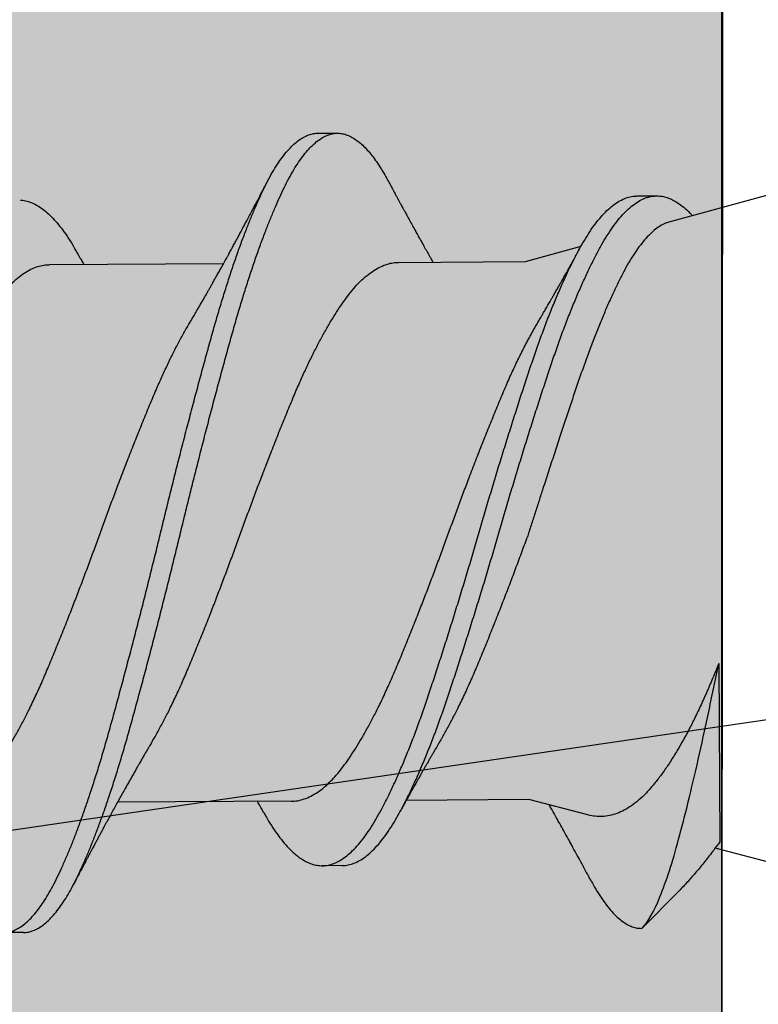
# Model space of a CAD drawing. Units: inches. Extents: x 4 to 81.9, y -45.7 to 52.8.
# Drawn here: x 13.8 to 14.1, y 36.2 to 36.5 of the extents above; entities that cross this region are included whole.
import ezdxf
from ezdxf import colors
from ezdxf.entities.mleader import LeaderData, LeaderLine
from ezdxf.math import Vec2, Vec3

# ---------------------------------------------------------------- set-up
doc = ezdxf.new("R2010")
doc.units = ezdxf.units.IN
doc.header["$MEASUREMENT"] = 0
doc.layers.add('AM_8', color=1, linetype='Continuous', lineweight=15)
doc.layers.add('Female Rainscreen 52-63-3AC300', color=30, linetype='Continuous', lineweight=0)
doc.styles.get("Standard").update_dxf_attribs({"font": 'arial.ttf'})

msp = doc.modelspace()

# ---------------------------------------------------------------- hatches: boundary and pattern name
h = msp.add_hatch()
h.set_pattern_fill('_U', color=150, scale=0.1, angle=45, style=0, pattern_type=0)
h.set_pattern_definition([(45, (-29.23438, -64.87384), (-0.07071068, 0.07071068), [])])
edge = h.paths.add_edge_path()
edge.add_line((5.79364, 49.10349), (15.1283, 49.88917))
edge.add_arc((15.14583, 49.68994), 0.2, 0, 95.0296)
edge.add_line((15.34583, 49.68994), (15.34583, 35.70195))
edge.add_line((15.34583, 35.70195), (15.18883, 35.70195))
edge.add_line((15.19051, 49.77347), (15.18883, 35.70195))
edge.add_line((5.95051, 48.95902), (15.19051, 49.77347))
edge.add_line((5.95025, 47.49774), (5.95051, 48.95902))
edge.add_line((5.95025, 47.49774), (5.79174, 47.49686))
edge.add_line((5.79174, 47.49686), (5.79364, 49.10349))
h = msp.add_hatch()
h.set_pattern_fill('AR-SAND', color=256, scale=0.146547, angle=45, style=0)
h.set_pattern_definition([(82.5, (-4.4391, 21.06704), (-0.2061941, 0.1931388), [0, -0.222752, 0, -0.2491306, 0, -0.2381395]), (52.5, (-4.4391, 21.06704), (-0.1090514, 0.4758364), [0, -0.1201689, 0, -0.20077, 0, -0.0769374]), (12.5, (-4.56655, 20.93958), (0.3221155, 0.3232883), [0, -0.0732737, 0, -0.2637853, 0, -0.3443864]), (2.5, (-4.56655, 20.9396), (0.22056, 0.4024577), [0, -0.0366369, 0, -0.172926, 0, -0.197839])])
edge = h.paths.add_edge_path()
edge.add_line((14.05294, 35.69857), (13.07503, 35.69928))
edge.add_line((13.07503, 35.69928), (13.08157, 48.21472))
edge.add_line((14.06198, 48.86683), (14.05853, 46.38237))
at = {"layer": 'AM_8'}
h = msp.add_hatch(dxfattribs=at)
h.set_pattern_fill('AR-SAND', scale=0.146547, angle=45, style=0)
h.set_pattern_definition([(82.5, (-52.69438, 21.88659), (-0.2061941, 0.1931388), [0, -0.22275205, 0, -0.2491306, 0, -0.2381395]), (52.5, (-52.6944, 21.8866), (-0.1090514, 0.4758364), [0, -0.1201689, 0, -0.20076994, 0, -0.0769374]), (12.5, (-52.82184, 21.75913), (0.3221155, 0.3232883), [0, -0.0732737, 0, -0.2637853, 0, -0.3443864]), (2.5, (-52.82184, 21.75913), (0.22056, 0.4024577), [0, -0.03663685, 0, -0.1729259, 0, -0.197839])])
h.paths.add_polyline_path([(13.08157, 48.21421), (13.07503, 35.69928), (14.05294, 35.69857), (14.05948, 48.21421)])

# ---------------------------------------------------------------- linework, layer by layer
for p, q in [((14.05948, 48.21421), (14.05294, 35.69857)), ((13.92643, 36.49286), (13.93268, 36.4929)), ((14.02656, 36.47321), (14.03281, 36.47325)), ((14.03668, 36.46506), (14.06728, 36.47348)), ((13.99161, 36.45267), (14.00907, 36.45747)), ((13.84242, 36.45168), (13.89701, 36.45204)), ((13.95189, 36.4524), (13.99161, 36.45267)), ((14.05223, 36.32655), (14.0526, 36.27071)), ((13.99272, 36.28392), (13.95428, 36.28367)), ((14.01118, 36.27911), (13.99272, 36.28392)), ((13.91834, 36.28343), (13.86375, 36.28307)), ((14.06866, 36.26411), (14.05109, 36.26869)), ((13.9342, 36.26322), (13.92795, 36.26318)), ((14.03963, 36.25514), (14.02817, 36.24353)), ((13.83433, 36.24225), (13.82808, 36.24221)), ((14.02808, 36.24354), (14.02817, 36.24353)), ((14.02817, 36.24353), (14.02808, 36.24353)), ((14.02817, 36.24353), (14.02817, 36.24353))]:
    msp.add_line(p, q)
at = {"lineweight": -3}
msp.add_lwpolyline([(14.1916, 35.97903), (14.1916, 36.82763), (14.05309, 36.82763), (14.05309, 35.97903)], close=True, dxfattribs=at)
for points, knots in [([(13.81226, 36.257), (13.81276, 36.25611), (13.81375, 36.25433), (13.81525, 36.25195), (13.81676, 36.2498), (13.81829, 36.24791), (13.81978, 36.24631), (13.82125, 36.24499), (13.82268, 36.24394), (13.8241, 36.24313), (13.82551, 36.24257), (13.82695, 36.24224), (13.82842, 36.24217), (13.82995, 36.24239), (13.83151, 36.24292), (13.83308, 36.24375), (13.83466, 36.24489), (13.83624, 36.24633), (13.83783, 36.24806), (13.83938, 36.25005), (13.84089, 36.25227), (13.84236, 36.2547), (13.84381, 36.25736), (13.84523, 36.26026), (13.84668, 36.26339), (13.84811, 36.2667), (13.84953, 36.27016), (13.85092, 36.27375), (13.85233, 36.27753), (13.85373, 36.28148), (13.85518, 36.28576), (13.85668, 36.29038), (13.85822, 36.29534), (13.85974, 36.30045), (13.86123, 36.3057), (13.86272, 36.31111), (13.86424, 36.31667), (13.86578, 36.32238), (13.8673, 36.32811), (13.86881, 36.33385), (13.87028, 36.33956), (13.87176, 36.34533), (13.87322, 36.35114), (13.87467, 36.35696), (13.87608, 36.36268), (13.87744, 36.36828), (13.87877, 36.37377), (13.88013, 36.37926), (13.8815, 36.38476), (13.88293, 36.39044), (13.88443, 36.3963), (13.88599, 36.4023), (13.88754, 36.40821), (13.88909, 36.41402), (13.89062, 36.41969), (13.89213, 36.42521), (13.89363, 36.43059), (13.8951, 36.43572), (13.89657, 36.44063), (13.89803, 36.44532), (13.89951, 36.44984), (13.90099, 36.4542), (13.90248, 36.45836), (13.90394, 36.46224), (13.90536, 36.46585), (13.90675, 36.46919), (13.90812, 36.47231), (13.90948, 36.47523), (13.91088, 36.47804), (13.91235, 36.48072), (13.9139, 36.48323), (13.91547, 36.48547), (13.91705, 36.48743), (13.91863, 36.4891), (13.92022, 36.49047), (13.92179, 36.49153), (13.92333, 36.49229), (13.92484, 36.49272), (13.92585, 36.49289), (13.92638, 36.49285), (13.92643, 36.49285)], [0, 0, 0, 0, 0.012774, 0.025643, 0.038559, 0.051506, 0.064468, 0.07669, 0.088896, 0.101075, 0.113213, 0.125297, 0.138709, 0.152156, 0.165677, 0.179256, 0.192874, 0.206512, 0.220152, 0.233775, 0.246688, 0.259554, 0.272355, 0.285094, 0.297884, 0.31074, 0.322908, 0.335108, 0.347326, 0.359549, 0.371764, 0.385369, 0.398928, 0.412424, 0.42584, 0.43928, 0.452797, 0.466372, 0.479988, 0.492947, 0.505911, 0.518861, 0.531784, 0.544661, 0.557479, 0.569498, 0.581534, 0.593634, 0.605785, 0.617972, 0.631602, 0.645244, 0.658878, 0.672486, 0.686049, 0.69955, 0.712971, 0.726405, 0.739244, 0.752138, 0.765071, 0.778027, 0.790991, 0.803946, 0.816138, 0.828295, 0.840404, 0.852451, 0.864464, 0.877943, 0.89149, 0.905087, 0.918716, 0.932357, 0.945992, 0.959603, 0.97317, 0.986006, 0.998772, 1, 1, 1, 1]), ([(13.83433, 36.24227), (13.83444, 36.24227), (13.83507, 36.24223), (13.8362, 36.24245), (13.83776, 36.24296), (13.83933, 36.24379), (13.84091, 36.24493), (13.84249, 36.24637), (13.84408, 36.2481), (13.84563, 36.25009), (13.84714, 36.25231), (13.84861, 36.25474), (13.85006, 36.25741), (13.85148, 36.2603), (13.85293, 36.26344), (13.85436, 36.26674), (13.85578, 36.2702), (13.85717, 36.27379), (13.85858, 36.27757), (13.85998, 36.28152), (13.86143, 36.28581), (13.86293, 36.29042), (13.86447, 36.29538), (13.86599, 36.30049), (13.86748, 36.30574), (13.86897, 36.31115), (13.87049, 36.31671), (13.87203, 36.32242), (13.87355, 36.32815), (13.87506, 36.33389), (13.87653, 36.3396), (13.87801, 36.34537), (13.87947, 36.35118), (13.88092, 36.35701), (13.88233, 36.36272), (13.88368, 36.36832), (13.88502, 36.37381), (13.88638, 36.37931), (13.88775, 36.3848), (13.88918, 36.39048), (13.89068, 36.39634), (13.89224, 36.40234), (13.89379, 36.40825), (13.89534, 36.41406), (13.89687, 36.41973), (13.89838, 36.42526), (13.89988, 36.43063), (13.90135, 36.43576), (13.90282, 36.44067), (13.90428, 36.44536), (13.90576, 36.44989), (13.90724, 36.45424), (13.90873, 36.4584), (13.91019, 36.46228), (13.91161, 36.46589), (13.913, 36.46923), (13.91437, 36.47235), (13.91573, 36.47527), (13.91713, 36.47808), (13.9186, 36.48076), (13.92015, 36.48327), (13.92172, 36.48552), (13.9233, 36.48747), (13.92488, 36.48914), (13.92647, 36.49051), (13.92804, 36.49157), (13.92958, 36.49232), (13.93108, 36.49277), (13.93254, 36.49294), (13.93399, 36.49285), (13.93546, 36.49248), (13.93696, 36.49183), (13.93844, 36.49093), (13.9399, 36.48979), (13.94134, 36.48843), (13.94278, 36.48684), (13.94421, 36.48501), (13.9457, 36.48288), (13.94713, 36.48059), (13.94807, 36.47886), (13.9485, 36.47808)], [0, 0, 0, 0, 0.002985, 0.016431, 0.029952, 0.04353, 0.057148, 0.070786, 0.084426, 0.098048, 0.110961, 0.123826, 0.136628, 0.149366, 0.162156, 0.175012, 0.187179, 0.199379, 0.211597, 0.22382, 0.236034, 0.249639, 0.263198, 0.276693, 0.290109, 0.303549, 0.317066, 0.330641, 0.344256, 0.357215, 0.370178, 0.383129, 0.396051, 0.408928, 0.421746, 0.433764, 0.445801, 0.4579, 0.47005, 0.482238, 0.495867, 0.509509, 0.523143, 0.53675, 0.550313, 0.563814, 0.577234, 0.590668, 0.603507, 0.6164, 0.629333, 0.642289, 0.655253, 0.668207, 0.6804, 0.692556, 0.704665, 0.716712, 0.728724, 0.742203, 0.75575, 0.769347, 0.782975, 0.796616, 0.810251, 0.823861, 0.837428, 0.850264, 0.86303, 0.87578, 0.888604, 0.901486, 0.914411, 0.926623, 0.938845, 0.951065, 0.963268, 0.975442, 0.988977, 1, 1, 1, 1]), ([(13.88616, 36.43303), (13.88639, 36.43341), (13.88679, 36.43409), (13.88731, 36.43498), (13.8877, 36.43564), (13.88801, 36.43616), (13.88828, 36.43663), (13.88857, 36.43713), (13.88897, 36.43781), (13.8895, 36.43873), (13.89015, 36.43987), (13.89083, 36.44105), (13.89147, 36.44217), (13.89206, 36.44319), (13.89259, 36.44414), (13.89313, 36.44508), (13.89377, 36.44622), (13.89444, 36.44742), (13.89518, 36.44874), (13.89583, 36.4499), (13.89637, 36.45089), (13.8968, 36.45167), (13.89712, 36.45225), (13.89742, 36.45279), (13.89773, 36.45335), (13.89809, 36.45401), (13.89848, 36.45471), (13.89895, 36.45557), (13.8995, 36.45658), (13.90017, 36.45781), (13.90088, 36.45913), (13.9016, 36.46045), (13.90233, 36.46182), (13.90304, 36.46313), (13.90376, 36.46448), (13.90438, 36.46565), (13.9049, 36.46663), (13.90533, 36.46744), (13.90577, 36.46826), (13.90621, 36.46909), (13.90662, 36.46988), (13.90703, 36.47065), (13.90747, 36.47147), (13.90791, 36.47232), (13.90833, 36.47311), (13.90869, 36.47381), (13.90908, 36.47454), (13.90952, 36.4754), (13.91012, 36.47653), (13.91056, 36.47738), (13.91081, 36.47785)], [0, 0, 0, 0, 0.026189, 0.046611, 0.061242, 0.071585, 0.082192, 0.093372, 0.105172, 0.129085, 0.15561, 0.182715, 0.209359, 0.231313, 0.252123, 0.27302, 0.294995, 0.32866, 0.354013, 0.383206, 0.406877, 0.420341, 0.435042, 0.445829, 0.456394, 0.472655, 0.489674, 0.503108, 0.530141, 0.556571, 0.585312, 0.617485, 0.644318, 0.676454, 0.70401, 0.733619, 0.7538, 0.769062, 0.787086, 0.808008, 0.824146, 0.839496, 0.859369, 0.878776, 0.89538, 0.912204, 0.924931, 0.943786, 0.968803, 1, 1, 1, 1]), ([(13.9485, 36.4781), (13.94876, 36.47761), (13.94923, 36.47674), (13.94986, 36.47558), (13.95032, 36.47473), (13.95065, 36.47411), (13.95092, 36.47362), (13.95123, 36.47305), (13.95162, 36.47233), (13.95207, 36.47149), (13.95249, 36.47072), (13.95287, 36.47002), (13.95325, 36.46932), (13.95367, 36.46856), (13.95408, 36.46782), (13.95447, 36.46711), (13.95501, 36.46611), (13.95577, 36.46474), (13.95674, 36.46297), (13.95774, 36.46117), (13.95878, 36.45931), (13.95974, 36.45758), (13.96054, 36.45617), (13.96114, 36.45511), (13.96159, 36.45432), (13.96202, 36.45355), (13.96237, 36.45294), (13.96256, 36.4526), (13.96263, 36.45247)], [0, 0, 0, 0, 0.057154, 0.102167, 0.135075, 0.156382, 0.174552, 0.192692, 0.223052, 0.258255, 0.29081, 0.313389, 0.340025, 0.373126, 0.402258, 0.426618, 0.456226, 0.51865, 0.586414, 0.6627, 0.72943, 0.803496, 0.865877, 0.894983, 0.928353, 0.959656, 0.984893, 1, 1, 1, 1]), ([(13.90963, 36.2798), (13.90998, 36.27918), (13.91092, 36.27749), (13.91243, 36.27506), (13.91422, 36.27248), (13.91603, 36.2702), (13.91785, 36.26822), (13.91967, 36.26657), (13.92147, 36.26524), (13.92326, 36.26424), (13.92502, 36.26356), (13.92677, 36.26319), (13.9285, 36.26314), (13.93026, 36.26342), (13.93205, 36.26404), (13.93385, 36.26498), (13.93566, 36.26625), (13.93747, 36.26786), (13.93927, 36.26977), (13.94106, 36.272), (13.94282, 36.27451), (13.94455, 36.27731), (13.94627, 36.28039), (13.94802, 36.28374), (13.94977, 36.28734), (13.95152, 36.29117), (13.95328, 36.29525), (13.95505, 36.29957), (13.95682, 36.30413), (13.95858, 36.30891), (13.96031, 36.31385), (13.96201, 36.31896), (13.96375, 36.32424), (13.96551, 36.32967), (13.96728, 36.33524), (13.96906, 36.34092), (13.97084, 36.34668), (13.97262, 36.3525), (13.97437, 36.35836), (13.97609, 36.36418), (13.97777, 36.36997), (13.97945, 36.37573), (13.98117, 36.38148), (13.98291, 36.38725), (13.98468, 36.39302), (13.98647, 36.39875), (13.98825, 36.40437), (13.99001, 36.40987), (13.99176, 36.41521), (13.99348, 36.42039), (13.99519, 36.4254), (13.99694, 36.43024), (13.9987, 36.43491), (14.00049, 36.43937), (14.00228, 36.44362), (14.00406, 36.44759), (14.00582, 36.45129), (14.00755, 36.45471), (14.00926, 36.45784), (14.01095, 36.46073), (14.01269, 36.46335), (14.01447, 36.46571), (14.01627, 36.46776), (14.01808, 36.46949), (14.01989, 36.47091), (14.0217, 36.472), (14.02352, 36.47275), (14.02514, 36.47316), (14.02616, 36.47317), (14.02656, 36.47317)], [0, 0, 0, 0, 0.008885, 0.023847, 0.038907, 0.054049, 0.069247, 0.084471, 0.099423, 0.114346, 0.129215, 0.144002, 0.158996, 0.174049, 0.189196, 0.204409, 0.21966, 0.23492, 0.250162, 0.265322, 0.280408, 0.295391, 0.310378, 0.325466, 0.340357, 0.355294, 0.370249, 0.385196, 0.400412, 0.415562, 0.430621, 0.445612, 0.460698, 0.475869, 0.491096, 0.50632, 0.521544, 0.536741, 0.551881, 0.566938, 0.581631, 0.596381, 0.611222, 0.626127, 0.641376, 0.656637, 0.67188, 0.687079, 0.702203, 0.717228, 0.73224, 0.747322, 0.76248, 0.777687, 0.792914, 0.808132, 0.823044, 0.837894, 0.852656, 0.867346, 0.882424, 0.897589, 0.912813, 0.928069, 0.943328, 0.95856, 0.973739, 0.98963, 1, 1, 1, 1]), ([(13.93419, 36.26326), (13.93438, 36.26325), (13.93515, 36.26321), (13.93651, 36.26348), (13.9383, 36.26407), (13.9401, 36.26502), (13.94191, 36.2663), (13.94372, 36.2679), (13.94552, 36.26982), (13.94731, 36.27204), (13.94907, 36.27455), (13.9508, 36.27735), (13.95252, 36.28043), (13.95427, 36.28378), (13.95602, 36.28738), (13.95777, 36.29121), (13.95953, 36.29529), (13.9613, 36.29961), (13.96307, 36.30417), (13.96483, 36.30895), (13.96656, 36.31389), (13.96826, 36.31901), (13.97, 36.32428), (13.97176, 36.32971), (13.97353, 36.33528), (13.97531, 36.34096), (13.97709, 36.34672), (13.97887, 36.35255), (13.98062, 36.3584), (13.98234, 36.36422), (13.98402, 36.37001), (13.9857, 36.37577), (13.98742, 36.38152), (13.98916, 36.3873), (13.99093, 36.39306), (13.99272, 36.39879), (13.9945, 36.40441), (13.99626, 36.40991), (13.99801, 36.41525), (13.99973, 36.42043), (14.00144, 36.42544), (14.00319, 36.43029), (14.00495, 36.43495), (14.00674, 36.43941), (14.00853, 36.44366), (14.01031, 36.44764), (14.01207, 36.45134), (14.0138, 36.45475), (14.01551, 36.45788), (14.0172, 36.46077), (14.01894, 36.46339), (14.02072, 36.46575), (14.02252, 36.4678), (14.02433, 36.46954), (14.02614, 36.47095), (14.02795, 36.47204), (14.02968, 36.47276), (14.0313, 36.47317), (14.03232, 36.47322), (14.03281, 36.47324)], [0, 0, 0, 0, 0.0056697, 0.023468, 0.0413766, 0.0593633, 0.0773949, 0.0954377, 0.1134578, 0.1313824, 0.1492182, 0.1669337, 0.1846532, 0.2024923, 0.2200984, 0.2377583, 0.2554402, 0.2731124, 0.291102, 0.3090151, 0.3268194, 0.3445441, 0.3623802, 0.3803168, 0.3983211, 0.4163205, 0.4343205, 0.4522875, 0.4701884, 0.4879907, 0.5053628, 0.5228019, 0.5403481, 0.5579711, 0.5760004, 0.5940435, 0.6120665, 0.6300358, 0.6479183, 0.6656822, 0.6834315, 0.7012632, 0.719185, 0.7371642, 0.7551674, 0.7731608, 0.7907912, 0.8083487, 0.8258027, 0.8431706, 0.8609977, 0.8789276, 0.8969279, 0.9149652, 0.9330056, 0.9510154, 0.9689611, 0.9849833, 1, 1, 1, 1]), ([(14.0329, 36.47325), (14.03342, 36.47322), (14.03447, 36.47317), (14.03607, 36.47275), (14.03769, 36.47209), (14.03942, 36.4711), (14.04126, 36.46971), (14.04279, 36.46833), (14.04368, 36.46733), (14.04392, 36.46705)], [0, 0, 0, 0, 0.145525, 0.291948, 0.439058, 0.586641, 0.760875, 0.935093, 1, 1, 1, 1]), ([(13.83337, 36.4719), (13.83346, 36.4719), (13.83413, 36.47191), (13.8354, 36.47163), (13.83719, 36.47102), (13.83899, 36.47005), (13.84079, 36.46878), (13.84259, 36.46719), (13.84438, 36.46531), (13.84617, 36.46311), (13.84796, 36.46061), (13.8496, 36.45802), (13.85066, 36.45615), (13.85113, 36.45532)], [0, 0, 0, 0, 0.014891, 0.115562, 0.216828, 0.318508, 0.418593, 0.518716, 0.618697, 0.718356, 0.819536, 0.920025, 1, 1, 1, 1]), ([(14.03669, 36.46502), (14.03638, 36.46494), (14.03552, 36.46472), (14.03411, 36.46399), (14.03243, 36.46285), (14.03072, 36.46134), (14.02897, 36.45947), (14.02726, 36.45732), (14.02559, 36.4549), (14.02396, 36.45226), (14.02233, 36.44932), (14.02069, 36.44607), (14.019, 36.44252), (14.01732, 36.43877), (14.01565, 36.43484), (14.014, 36.43077), (14.01233, 36.42646), (14.01064, 36.42192), (14.00894, 36.41715), (14.00728, 36.4123), (14.00564, 36.40739), (14.004, 36.40246), (14.00232, 36.39738), (14.00061, 36.39216), (13.99887, 36.38684), (13.99729, 36.38199), (13.99589, 36.37764), (13.99465, 36.3738), (13.99342, 36.36995), (13.99259, 36.36739), (13.99218, 36.36611)], [0, 0, 0, 0, 0.022385, 0.061249, 0.100081, 0.140129, 0.180212, 0.220261, 0.257751, 0.295271, 0.332762, 0.371372, 0.410017, 0.448627, 0.485462, 0.522326, 0.559161, 0.597107, 0.635085, 0.67303, 0.709198, 0.745397, 0.781566, 0.818879, 0.856225, 0.893538, 0.920058, 0.946578, 0.973289, 1, 1, 1, 1]), ([(13.85113, 36.45535), (13.85133, 36.45498), (13.8517, 36.45433), (13.8522, 36.45345), (13.85259, 36.45275), (13.85291, 36.4522), (13.85309, 36.45188), (13.85316, 36.45175)], [0, 0, 0, 0, 0.305929, 0.541478, 0.730546, 0.89137, 1, 1, 1, 1]), ([(13.99645, 36.43514), (13.99661, 36.43541), (13.99691, 36.43591), (13.99731, 36.43661), (13.99768, 36.43723), (13.99835, 36.43838), (13.99906, 36.43961), (13.99983, 36.44096), (14.00038, 36.44191), (14.00099, 36.44298), (14.00165, 36.44413), (14.00226, 36.4452), (14.00278, 36.44613), (14.00321, 36.4469), (14.0036, 36.44759), (14.00403, 36.44836), (14.00451, 36.44921), (14.00499, 36.45008), (14.00546, 36.45092), (14.0059, 36.45172), (14.00634, 36.45252), (14.0067, 36.45316), (14.00698, 36.45367), (14.00723, 36.45413), (14.00756, 36.45472), (14.00798, 36.45549), (14.00829, 36.45607), (14.00847, 36.45639)], [0, 0, 0, 0, 0.039013, 0.071641, 0.100024, 0.127967, 0.236231, 0.274932, 0.318956, 0.371583, 0.427086, 0.481368, 0.523151, 0.557953, 0.589029, 0.621214, 0.665566, 0.709063, 0.743747, 0.783121, 0.821168, 0.855437, 0.872768, 0.892155, 0.919443, 0.955384, 1, 1, 1, 1]), ([(13.76513, 36.30137), (13.76535, 36.30174), (13.76615, 36.30307), (13.76754, 36.30559), (13.76931, 36.3089), (13.77118, 36.31263), (13.77314, 36.31677), (13.77519, 36.32134), (13.77719, 36.3261), (13.77922, 36.33103), (13.78128, 36.33614), (13.78326, 36.34114), (13.78515, 36.34599), (13.78693, 36.35065), (13.78871, 36.35535), (13.79046, 36.36008), (13.79218, 36.36477), (13.79387, 36.36944), (13.79557, 36.37408), (13.7973, 36.37872), (13.79915, 36.38363), (13.80113, 36.38878), (13.80322, 36.39413), (13.80529, 36.39935), (13.80735, 36.4044), (13.80936, 36.40928), (13.81127, 36.41376), (13.81313, 36.41785), (13.8149, 36.42157), (13.8167, 36.42514), (13.81849, 36.42852), (13.82027, 36.43168), (13.82204, 36.43462), (13.82377, 36.43732), (13.82547, 36.43981), (13.82727, 36.44221), (13.82922, 36.44449), (13.83131, 36.44658), (13.83342, 36.44832), (13.83554, 36.44971), (13.83765, 36.45075), (13.83964, 36.45137), (13.84123, 36.45166), (13.84211, 36.45165), (13.84242, 36.45165)], [0, 0, 0, 0, 0.008424, 0.031009, 0.053615, 0.076198, 0.102991, 0.129618, 0.156037, 0.182579, 0.209314, 0.236172, 0.259187, 0.282192, 0.305143, 0.327993, 0.350699, 0.372875, 0.395185, 0.417631, 0.440173, 0.467073, 0.493974, 0.520804, 0.547489, 0.57396, 0.60043, 0.623242, 0.646168, 0.669162, 0.692179, 0.715172, 0.737688, 0.760096, 0.782353, 0.804543, 0.831163, 0.857951, 0.884836, 0.911744, 0.938603, 0.96534, 0.988057, 1, 1, 1, 1]), ([(13.87459, 36.30208), (13.87468, 36.30223), (13.87536, 36.30334), (13.87662, 36.3056), (13.87839, 36.30887), (13.88026, 36.31256), (13.88223, 36.31666), (13.88428, 36.32119), (13.88629, 36.32592), (13.8883, 36.33082), (13.89036, 36.33589), (13.89234, 36.34087), (13.89423, 36.34571), (13.89601, 36.35035), (13.89779, 36.35505), (13.89955, 36.35977), (13.90128, 36.36446), (13.90296, 36.36914), (13.90466, 36.37377), (13.90638, 36.37841), (13.90823, 36.38333), (13.91021, 36.3885), (13.9123, 36.39386), (13.91438, 36.39911), (13.91643, 36.40419), (13.91846, 36.40911), (13.92036, 36.41362), (13.92221, 36.41774), (13.92398, 36.4215), (13.92577, 36.4251), (13.92757, 36.42852), (13.92935, 36.43173), (13.93112, 36.43471), (13.93285, 36.43746), (13.93457, 36.44), (13.93636, 36.44246), (13.93831, 36.44479), (13.94039, 36.44694), (13.9425, 36.44874), (13.94461, 36.4502), (13.94673, 36.45131), (13.94872, 36.452), (13.95044, 36.45235), (13.95146, 36.45237), (13.95189, 36.45238)], [0, 0, 0, 0, 0.003438, 0.026013, 0.048617, 0.071208, 0.098023, 0.124686, 0.151131, 0.177629, 0.204332, 0.231172, 0.254182, 0.277193, 0.300159, 0.323034, 0.345775, 0.367956, 0.390229, 0.412648, 0.435172, 0.462063, 0.488968, 0.515816, 0.542532, 0.569048, 0.59548, 0.618261, 0.641165, 0.664147, 0.687162, 0.710164, 0.732698, 0.755133, 0.777426, 0.799602, 0.826182, 0.852943, 0.879814, 0.906723, 0.933596, 0.96036, 0.983111, 1, 1, 1, 1]), ([(13.99178, 36.42681), (13.9925, 36.42812), (13.99393, 36.43076), (13.99549, 36.43352), (13.99632, 36.43491), (13.99646, 36.43514)], [0, 0, 0, 0, 0.456081, 0.912506, 1, 1, 1, 1]), ([(13.80887, 36.28275), (13.80915, 36.28274), (13.81012, 36.28271), (13.81178, 36.28304), (13.81387, 36.28373), (13.81598, 36.28481), (13.8181, 36.28624), (13.82011, 36.28793), (13.82199, 36.28983), (13.82376, 36.29186), (13.82549, 36.29412), (13.82722, 36.2966), (13.82897, 36.2993), (13.83073, 36.3022), (13.83249, 36.3053), (13.83425, 36.30858), (13.83612, 36.31227), (13.83809, 36.31637), (13.84014, 36.3209), (13.84215, 36.32563), (13.84417, 36.33053), (13.84622, 36.3356), (13.8482, 36.34058), (13.85009, 36.34541), (13.85188, 36.35006), (13.85365, 36.35476), (13.85541, 36.35948), (13.85714, 36.36417), (13.85883, 36.36884), (13.86052, 36.37348), (13.86224, 36.37812), (13.86409, 36.38304), (13.86607, 36.38821), (13.86816, 36.39357), (13.87024, 36.39882), (13.8723, 36.4039), (13.87432, 36.40882), (13.87623, 36.41333), (13.87808, 36.41744), (13.87985, 36.42121), (13.88164, 36.42481), (13.88343, 36.42822), (13.88494, 36.43096), (13.88585, 36.43249), (13.88616, 36.43301)], [0, 0, 0, 0, 0.011013, 0.037581, 0.064334, 0.091202, 0.118111, 0.144989, 0.167897, 0.190684, 0.213307, 0.235936, 0.258727, 0.281229, 0.303803, 0.326408, 0.349, 0.375816, 0.402479, 0.428925, 0.455423, 0.482127, 0.508968, 0.531978, 0.554989, 0.577956, 0.600832, 0.623573, 0.645755, 0.668028, 0.690448, 0.712972, 0.739863, 0.76677, 0.793618, 0.820335, 0.846851, 0.873284, 0.896065, 0.91897, 0.941952, 0.964968, 0.98797, 1, 1, 1, 1]), ([(13.91834, 36.28347), (13.91862, 36.28346), (13.91958, 36.28343), (13.92125, 36.28376), (13.92334, 36.28445), (13.92545, 36.28553), (13.92757, 36.28696), (13.92958, 36.28866), (13.93146, 36.29055), (13.93323, 36.29258), (13.93496, 36.29484), (13.93669, 36.29733), (13.93844, 36.30002), (13.94019, 36.30293), (13.94195, 36.30602), (13.94372, 36.30931), (13.94559, 36.31299), (13.94756, 36.31709), (13.94961, 36.32163), (13.95162, 36.32635), (13.95364, 36.33125), (13.95569, 36.33633), (13.95767, 36.3413), (13.95956, 36.34614), (13.96135, 36.35079), (13.96312, 36.35548), (13.96488, 36.3602), (13.96661, 36.36489), (13.9683, 36.36957), (13.96999, 36.37421), (13.97171, 36.37885), (13.97356, 36.38376), (13.97554, 36.38893), (13.97763, 36.3943), (13.97971, 36.39954), (13.98177, 36.40463), (13.98379, 36.40954), (13.98577, 36.41422), (13.98777, 36.41865), (13.98976, 36.42287), (13.99111, 36.42549), (13.99178, 36.42681)], [0, 0, 0, 0, 0.0115858, 0.0395345, 0.0676781, 0.095942, 0.1242499, 0.1525243, 0.1766232, 0.2005945, 0.2243931, 0.2481976, 0.2721735, 0.2958443, 0.3195924, 0.3433722, 0.3671379, 0.3953474, 0.4233966, 0.4512166, 0.4790919, 0.507184, 0.5354193, 0.5596257, 0.583833, 0.6079927, 0.6320576, 0.6559807, 0.6793155, 0.7027465, 0.7263311, 0.7500262, 0.778315, 0.8066197, 0.8348629, 0.8629687, 0.8908632, 0.9186693, 0.9456456, 0.9727781, 1, 1, 1, 1]), ([(13.96512, 36.30268), (13.96521, 36.30283), (13.96588, 36.30394), (13.96715, 36.3062), (13.96891, 36.30947), (13.97078, 36.31316), (13.97275, 36.31726), (13.9748, 36.32179), (13.97681, 36.32652), (13.97883, 36.33142), (13.98089, 36.33649), (13.98289, 36.34154), (13.98483, 36.3465), (13.98669, 36.35135), (13.98854, 36.35625), (13.99038, 36.36117), (13.99158, 36.36447), (13.99218, 36.36611)], [0, 0, 0, 0, 0.009763, 0.074151, 0.138626, 0.203062, 0.279547, 0.355597, 0.431026, 0.506605, 0.582771, 0.659326, 0.727762, 0.796194, 0.864475, 0.932458, 1, 1, 1, 1]), ([(14.05223, 36.32655), (14.05159, 36.32499), (14.05031, 36.32188), (14.04839, 36.31742), (14.04645, 36.31312), (14.0445, 36.30903), (14.04246, 36.30503), (14.04033, 36.30118), (14.03813, 36.29749), (14.03592, 36.29408), (14.0337, 36.29097), (14.03148, 36.28818), (14.02929, 36.28573), (14.02709, 36.28365), (14.02486, 36.28193), (14.0226, 36.28056), (14.02032, 36.27953), (14.01802, 36.27887), (14.01576, 36.27856), (14.01353, 36.27865), (14.01202, 36.27885), (14.01123, 36.27911), (14.01118, 36.27913)], [0, 0, 0, 0, 0.049734, 0.099569, 0.149435, 0.199261, 0.248987, 0.30318, 0.357552, 0.412013, 0.466472, 0.520838, 0.575028, 0.628153, 0.681461, 0.734863, 0.788269, 0.841582, 0.894712, 0.945606, 0.996673, 1, 1, 1, 1]), ([(14.02817, 36.24353), (14.03, 36.24541), (14.03188, 36.24874), (14.03478, 36.25582), (14.03577, 36.25855), (14.03773, 36.26457), (14.03869, 36.26787), (14.04161, 36.27867), (14.04371, 36.28724), (14.04686, 36.30113), (14.04792, 36.30597), (14.05006, 36.31604), (14.05113, 36.32129), (14.05223, 36.32655)], [0, 0, 0, 0, 0.25, 0.25, 0.375, 0.375, 0.5, 0.5, 0.75, 0.75, 0.875, 0.875, 1, 1, 1, 1]), ([(13.96512, 36.30268), (13.9649, 36.3023), (13.96449, 36.30161), (13.96396, 36.30071), (13.96356, 36.30003), (13.96325, 36.29949), (13.96297, 36.29901), (13.96261, 36.2984), (13.96216, 36.29762), (13.96164, 36.29672), (13.96114, 36.29585), (13.96069, 36.29506), (13.96024, 36.29428), (13.95976, 36.29345), (13.95924, 36.29254), (13.95867, 36.29153), (13.95811, 36.29053), (13.95763, 36.28968), (13.95722, 36.28896), (13.95682, 36.28824), (13.95634, 36.28738), (13.95584, 36.28649), (13.95541, 36.28571), (13.95502, 36.28501), (13.95464, 36.28433), (13.95427, 36.28366), (13.954, 36.28316), (13.95379, 36.28279), (13.95357, 36.28239), (13.95325, 36.2818), (13.95281, 36.28099), (13.95247, 36.28038), (13.95229, 36.28004)], [0, 0, 0, 0, 0.051629, 0.092214, 0.121707, 0.14294, 0.164297, 0.186321, 0.224193, 0.268042, 0.307157, 0.339348, 0.373732, 0.410935, 0.449835, 0.49495, 0.543805, 0.583091, 0.60723, 0.638949, 0.678118, 0.720338, 0.755532, 0.780843, 0.812178, 0.845453, 0.868228, 0.877846, 0.89433, 0.920169, 0.955383, 1, 1, 1, 1]), ([(13.8746, 36.30208), (13.87437, 36.3017), (13.87397, 36.30101), (13.87343, 36.30009), (13.873, 36.29936), (13.87264, 36.29875), (13.87231, 36.29819), (13.87184, 36.29737), (13.87122, 36.2963), (13.87051, 36.29507), (13.86983, 36.29389), (13.86917, 36.29273), (13.86847, 36.29151), (13.86781, 36.29033), (13.86713, 36.28913), (13.86635, 36.28775), (13.8655, 36.28622), (13.86463, 36.28465), (13.86378, 36.28311), (13.8629, 36.28152), (13.86213, 36.28012), (13.86154, 36.27904), (13.8611, 36.27823), (13.86064, 36.27739), (13.86016, 36.27651), (13.85971, 36.27568), (13.85927, 36.27486), (13.85877, 36.27392), (13.85824, 36.27295), (13.8577, 36.27194), (13.85719, 36.27097), (13.85671, 36.27009), (13.8563, 36.26931), (13.85591, 36.26859), (13.85551, 36.26782), (13.85509, 36.26704), (13.8547, 36.26629), (13.85429, 36.26553), (13.85389, 36.26477), (13.85354, 36.2641), (13.85323, 36.26351), (13.85291, 36.2629), (13.85256, 36.26223), (13.85224, 36.26163), (13.85198, 36.26113), (13.85173, 36.26066), (13.85142, 36.26007), (13.85102, 36.2593), (13.85052, 36.25834), (13.85015, 36.25764), (13.84995, 36.25725)], [0, 0, 0, 0, 0.0261863, 0.0471583, 0.0629071, 0.0761809, 0.0890592, 0.1015835, 0.131844, 0.1617093, 0.1850625, 0.2122058, 0.2403998, 0.2676871, 0.2915824, 0.3214764, 0.360421, 0.3941126, 0.4265312, 0.463446, 0.5007789, 0.5197293, 0.5352165, 0.5551344, 0.5753792, 0.5939307, 0.6102563, 0.6298181, 0.6559356, 0.6750134, 0.6966826, 0.7197152, 0.7335904, 0.7482511, 0.7673966, 0.7845292, 0.7999141, 0.8169692, 0.8351786, 0.850168, 0.8611569, 0.8745294, 0.8904106, 0.9053978, 0.9144347, 0.9236268, 0.9365571, 0.9535906, 0.9747349, 1, 1, 1, 1]), ([(13.90964, 36.27976), (13.90944, 36.2801), (13.90912, 36.28067), (13.90872, 36.28137), (13.90844, 36.28187), (13.90816, 36.28236), (13.90788, 36.28285), (13.90768, 36.28322), (13.9076, 36.28336)], [0, 0, 0, 0, 0.282599, 0.475475, 0.587781, 0.694252, 0.883599, 1, 1, 1, 1]), ([(14.01226, 36.25833), (14.01205, 36.25872), (14.01167, 36.25942), (14.01119, 36.26032), (14.01085, 36.26094), (14.01061, 36.26139), (14.01038, 36.2618), (14.01008, 36.26237), (14.0097, 36.26307), (14.00928, 36.26384), (14.00857, 36.26515), (14.00753, 36.26705), (14.00624, 36.26942), (14.00494, 36.27178), (14.00369, 36.27405), (14.00245, 36.27628), (14.00122, 36.27847), (14.00019, 36.28031), (13.99946, 36.28161), (13.99916, 36.28213), (13.99909, 36.28226)], [0, 0, 0, 0, 0.0494962, 0.0869037, 0.1122513, 0.1273032, 0.1436917, 0.1635547, 0.1986861, 0.2305836, 0.2605535, 0.3625628, 0.4695693, 0.556395, 0.6579264, 0.753112, 0.83595, 0.9339151, 0.9836649, 1, 1, 1, 1]), ([(14.0526, 36.27071), (14.05195, 36.26983), (14.05036, 36.26769), (14.04788, 36.2645), (14.04515, 36.26118), (14.04246, 36.25812), (14.04063, 36.25611), (14.03969, 36.2552), (14.03963, 36.25514)], [0, 0, 0, 0, 0.1441287, 0.3529704, 0.5619681, 0.7708112, 0.9850845, 1, 1, 1, 1]), ([(14.01226, 36.25835), (14.01273, 36.25749), (14.01375, 36.25563), (14.01533, 36.25313), (14.01701, 36.25078), (14.0187, 36.24875), (14.02036, 36.24707), (14.02198, 36.24574), (14.02355, 36.24472), (14.02512, 36.24402), (14.0266, 36.2436), (14.02754, 36.24356), (14.02798, 36.24354)], [0, 0, 0, 0, 0.090241, 0.195841, 0.301858, 0.408135, 0.514509, 0.61475, 0.714799, 0.81452, 0.913783, 1, 1, 1, 1])]:
    msp.add_open_spline(points, degree=3, knots=knots)

# ---------------------------------------------------------------- leaders
at = {"layer": 'Female Rainscreen 52-63-3AC300'}
ml = msp.add_multileader_mtext('Standard', dxfattribs=at)
ml.set_content('{\\C7;EXTERIOR SHEATHING \\P& FRAMING \\P(BY OTHERS)}', color=2)
ml.set_leader_properties(color=7)
ml.build(insert=Vec2(0, 0))
ml.multileader.update_dxf_attribs({"dogleg_length": 0.36, "arrow_head_size": 0.1875})
ctx = ml.context
ctx.base_point, ctx.char_height, ctx.arrow_head_size, ctx.landing_gap_size, ctx.plane_origin = Vec3(16.63246, 36.63216), 0.1875, 0.1875, 0.09, Vec3(15.96299, 30.79599)
notes = []
notes.append((ctx, [(1, (1, 1, 0), (16.27246, 36.63216), (1, 0), 0.36, [(0, [(13.43027, 36.21574)], 0, [])])]))
ctx.mtext.insert, ctx.mtext.width, ctx.mtext.flow_direction = Vec3(16.72246, 36.75347), 5.8066017, 5
for ctx, leaders in notes:
    for number, flags, end, landing, length, lines in leaders:
        leader = LeaderData()
        leader.index, (leader.has_last_leader_line, leader.has_dogleg_vector, leader.attachment_direction) = number, flags
        leader.last_leader_point, leader.dogleg_vector, leader.dogleg_length = Vec3(end), Vec3(landing), length
        for number, points, colour, breaks in lines:
            line = LeaderLine()
            line.index, line.vertices, line.color, line.breaks = number, Vec3.list(points), colors.encode_raw_color(colour), breaks
            leader.lines.append(line)
        ctx.leaders.append(leader)

doc.saveas('drawing.dxf')
